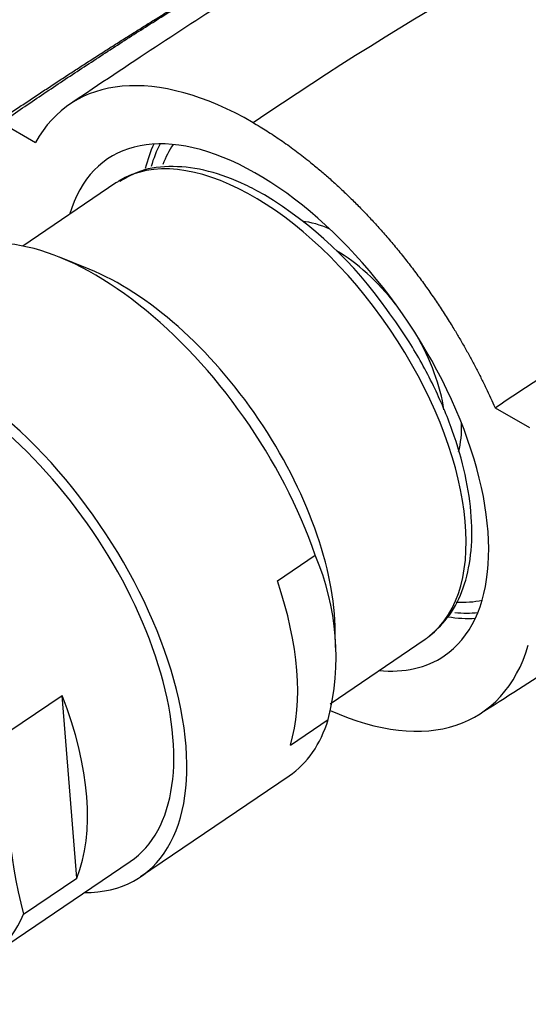
# Model space of a CAD drawing. Units: millimetres. Extents: x 0 to 1170, y 0 to 1765.
# Drawn here: x 236 to 256, y 580 to 620 of the extents above; entities that cross this region are included whole.
import ezdxf
from ezdxf import colors
from ezdxf.entities.mleader import LeaderData, LeaderLine
from ezdxf.math import Vec2, Vec3

# ---------------------------------------------------------------- set-up
doc = ezdxf.new("R2010")
doc.units = ezdxf.units.MM
doc.layers.add('DV7_Défaut', color=7, linetype='Continuous')
doc.layers.add('Défaut', color=7, linetype='Continuous')

# ---------------------------------------------------------------- blocks, each defined once
blk = doc.blocks.new('_DOT')
at = {"color": 0}
blk.add_line((0, 0), (-1, 0), dxfattribs=at)
at = {"color": 0, "const_width": 0.333}
blk.add_lwpolyline([(-0.1665, 0, 1), (0.1665, 0, 1)], format="xyb", close=True, dxfattribs=at)
blk = doc.blocks.new('SE6')
at = {"layer": 'DV7_Défaut', "color": 7, "linetype": 'Continuous'}
for p, q in [((234.755, 616.129), (236.158, 615.319)), ((239.44, 613.664), (235.645, 611.09)), ((238.353, 610.142), (237.134, 610.635)), ((254.92, 604.487), (256.322, 603.678)), ((246.032, 597.418), (247.574, 598.464)), ((248.4, 594.695), (248.397, 595.336)), ((248.182, 592.406), (252.071, 595.044)), ((235.072, 591.27), (237.248, 592.746)), ((237.839, 585.286), (237.248, 592.746)), ((246.563, 590.716), (248.105, 591.762)), ((240.445, 585.345), (246.512, 589.461)), ((234.326, 582.1), (240.024, 585.966)), ((235.663, 583.81), (237.839, 585.286))]:
    blk.add_line(p, q, dxfattribs=at)
for centre, radius, start, end in [((236.829, 598.916), 16.695, 35.0463, 58.6614), ((238.007, 594.334), 10.421, 345.7111, 23.3495), ((256.91, 589.247), 21.931, 174.7064, 194.3542)]:
    blk.add_arc(centre, radius, start, end, dxfattribs=at)
for centre, major_axis, start_param, end_param in [((245.97, 604.459), (8.421, -12.413), 2.316208, 3.401486), ((245.967, 604.498), (6.877, -10.138), 0, 3.548454), ((245.756, 604.354), (-6.316, 9.31), 3.17207, 6.25929), ((249.137, 606.648), (-6.877, 10.138), 0.302483, 0.44403), ((249.137, 606.648), (-6.737, 9.931), 0.27286, 0.412118), ((249.137, 606.648), (6.456, -9.517), 3.354401, 3.49302), ((245.756, 604.354), (-6.316, 9.31), 6.25929, 6.283185), ((239.355, 600.012), (7.158, -10.551), 1.090113, 3.141593), ((249.137, 606.648), (-3.495, 5.152), -0.692645, -0.421234), ((248.802, 606.421), (-3.228, 4.758), 4.843627, 5.457801), ((240.332, 600.675), (-6.379, 9.403), 3.805981, 5.618797), ((233.288, 595.896), (-7.158, 10.551), 2.796891, 6.283185), ((233.288, 595.896), (6.737, -9.931), 0, 3.141593), ((233.288, 595.896), (6.737, -9.931), 0, 3.141593), ((248.802, 606.421), (-3.228, 4.758), 3.959801, 4.581151), ((249.137, 606.648), (-3.495, 5.152), 3.564033, 3.834238), ((237.812, 598.966), (7.158, -10.551), 0.40071, 1.090113), ((249.137, 606.648), (6.456, -9.517), -0.37316, -0.212808), ((249.137, 606.648), (-6.737, 9.931), -3.546351, -3.414453), ((249.137, 606.648), (-6.877, 10.138), -3.594793, -3.444076), ((245.756, 604.354), (-6.316, 9.31), 3.141593, 3.17207), ((245.97, 604.459), (-8.421, 12.413), 2.438966, 3.547167), ((245.967, 604.498), (6.877, -10.138), 5.876324, 6.283185), ((227.589, 592.031), (-6.737, 9.931), 1.156549, 3.475866), ((229.765, 593.507), (6.737, -9.931), 0.334274, 1.156549), ((239.355, 600.012), (-7.158, 10.551), 3.141593, 3.542303)]:
    blk.add_ellipse(centre, major_axis=major_axis, ratio=0.524834, start_param=start_param, end_param=end_param, dxfattribs=at)
for points, knots in [([(296.239, 629.89), (295.095, 630.495), (292.896, 631.597), (289.44, 632.849), (286.432, 633.649), (283.945, 634.131), (281.065, 634.478), (277.518, 634.597), (273.254, 634.299), (268.4, 633.378), (262.949, 631.62), (257.166, 628.544), (250.831, 625.29), (244.165, 621.294), (240.039, 618.547), (237.549, 616.872)], [0, 0, 0, 0, 0.054821, 0.113666, 0.155964, 0.190426, 0.226228, 0.289269, 0.35887, 0.435176, 0.535008, 0.643814, 0.757988, 0.876741, 1, 1, 1, 1]), ([(297.615, 629.148), (295.583, 630.346), (292.735, 631.494), (289.315, 632.171), (287.929, 632.363), (285.822, 632.573), (281.12, 632.611), (275.819, 631.592), (271.646, 630.189), (270.327, 629.691), (269.564, 629.387), (267.58, 628.582), (259.47, 625.043), (251.402, 620.438), (245.046, 616.126)], [0, 0, 0, 0, 0.150465, 0.192941, 0.21418, 0.235418, 0.320372, 0.490279, 0.532756, 0.553994, 0.564613, 0.575232, 0.660186, 1, 1, 1, 1]), ([(245.512, 613.175), (245.221, 613.336), (244.5, 613.726), (243.197, 614.202), (241.778, 614.393), (240.511, 614.244), (239.903, 613.902), (239.601, 613.725)], [0, 0, 0, 0, 0.123146, 0.358672, 0.595137, 0.82768, 1, 1, 1, 1]), ([(252.245, 595.173), (252.566, 595.462), (253.101, 595.965), (253.671, 597.122), (253.97, 598.465), (253.997, 600.025), (253.743, 601.742), (253.216, 603.558), (252.443, 605.383), (251.508, 607.096), (250.843, 608.026), (250.497, 608.503)], [0, 0, 0, 0, 0.106716, 0.214626, 0.325987, 0.441322, 0.558572, 0.675849, 0.792727, 0.909292, 1, 1, 1, 1])]:
    blk.add_open_spline(points, degree=3, knots=knots, dxfattribs=at)
for points, weights, degree, knots in [([(234.755, 616.129), (240.356, 619.978), (247.315, 624.264), (254.188, 627.814), (255.819, 628.698), (256.433, 629.063), (257.521, 629.648), (260.561, 630.997), (263.342, 631.855), (265.459, 632.292)], [1, 0.999698054528, 0.998720029811, 0.997181787797, 0.996258477095, 0.995637155801, 0.994773905941, 0.993379782032, 0.992200413541, 0.991289641216], 3, [0, 0, 0, 0, 0.526258, 0.657822, 0.674268, 0.690713, 0.723604, 0.789386, 1, 1, 1, 1]), ([(254.92, 604.487), (260.591, 608.307), (267.965, 612.396), (275.618, 615.574), (277.597, 616.303), (278.409, 616.586), (279.774, 617.056), (283.89, 618.403), (289.011, 619.562), (293.529, 619.904), (295.629, 619.914), (297.043, 619.88), (300.655, 619.555), (306.084, 617.887), (312.032, 613.347), (314.996, 609.048), (316.189, 606.68)], [1, 0.999674652583, 0.998620827159, 0.996963365425, 0.995968494564, 0.99529901846, 0.99436886339, 0.992611628443, 0.99051719894, 0.988470964907, 0.987108364408, 0.986032491841, 0.984362736591, 0.982488829315, 0.98088297, 0.980146731835, 0.979987396424], 3, [0, 0, 0, 0, 0.25, 0.3125, 0.320312, 0.328125, 0.34375, 0.375, 0.5, 0.5625, 0.578125, 0.59375, 0.625, 0.75, 0.875, 1, 1, 1, 1]), ([(245.046, 616.126), (245.046, 616.126), (245.046, 616.126), (245.046, 616.126), (247.784, 614.545), (250.949, 611.714), (253.43, 607.889), (254.92, 604.487)], [1, 1, 1, 1, 0.99999998795, 0.986242903915, 1, 1], 4, [0, 0, 0, 0, 0, 0, 0, 0, 1, 1, 1, 1, 1])]:
    blk.add_rational_spline(points, weights, degree=degree, knots=knots, dxfattribs=at)
blk.add_rational_spline([(233.464, 615.39), (237.215, 617.962), (240.941, 620.341), (244.605, 622.496)], [1, 0.999861976448, 0.999572005934, 0.999162019541], degree=3, dxfattribs=at)
blk.add_open_spline([(254.468, 592.099), (255.59, 592.82), (256.586, 593.456), (257.578, 594.064)], degree=3, dxfattribs=at)

msp = doc.modelspace()

# ---------------------------------------------------------------- block references
at = {"layer": 'Défaut'}
msp.add_blockref('SE6', (0, 0), dxfattribs=at)

# ---------------------------------------------------------------- leaders
at = {"layer": 'Défaut', "color": 7, "linetype": 'Continuous'}
ml = msp.add_multileader_mtext('Standard', dxfattribs=at)
ml.set_content('{\\pxsm0.9;\\fSolid Edge ISO|b1||i0||c0|p34;\\W1.;25/04/2016\\P}', color=256)
ml.set_leader_properties()
ml.set_arrow_properties(name='DOT')
ml.build(insert=Vec2(0, 0))
ml.multileader.update_dxf_attribs({"leader_type": 0, "dogleg_length": 0, "arrow_head_size": 12})
ctx = ml.context
ctx.base_point, ctx.char_height, ctx.arrow_head_size, ctx.landing_gap_size = Vec3(1082.726, 1758.033), 12, 12, 4.2
notes = []
notes.append((ctx, [(0, (0, 0, 0), (0, 0), (1, 0), 1, [])]))
ctx.mtext.insert = Vec3(1084.726, 1764.153)
for ctx, leaders in notes:
    for number, flags, end, landing, length, lines in leaders:
        leader = LeaderData()
        leader.index, (leader.has_last_leader_line, leader.has_dogleg_vector, leader.attachment_direction) = number, flags
        leader.last_leader_point, leader.dogleg_vector, leader.dogleg_length = Vec3(end), Vec3(landing), length
        for number, points, colour, breaks in lines:
            line = LeaderLine()
            line.index, line.vertices, line.color, line.breaks = number, Vec3.list(points), colors.encode_raw_color(colour), breaks
            leader.lines.append(line)
        ctx.leaders.append(leader)

doc.saveas('drawing.dxf')
